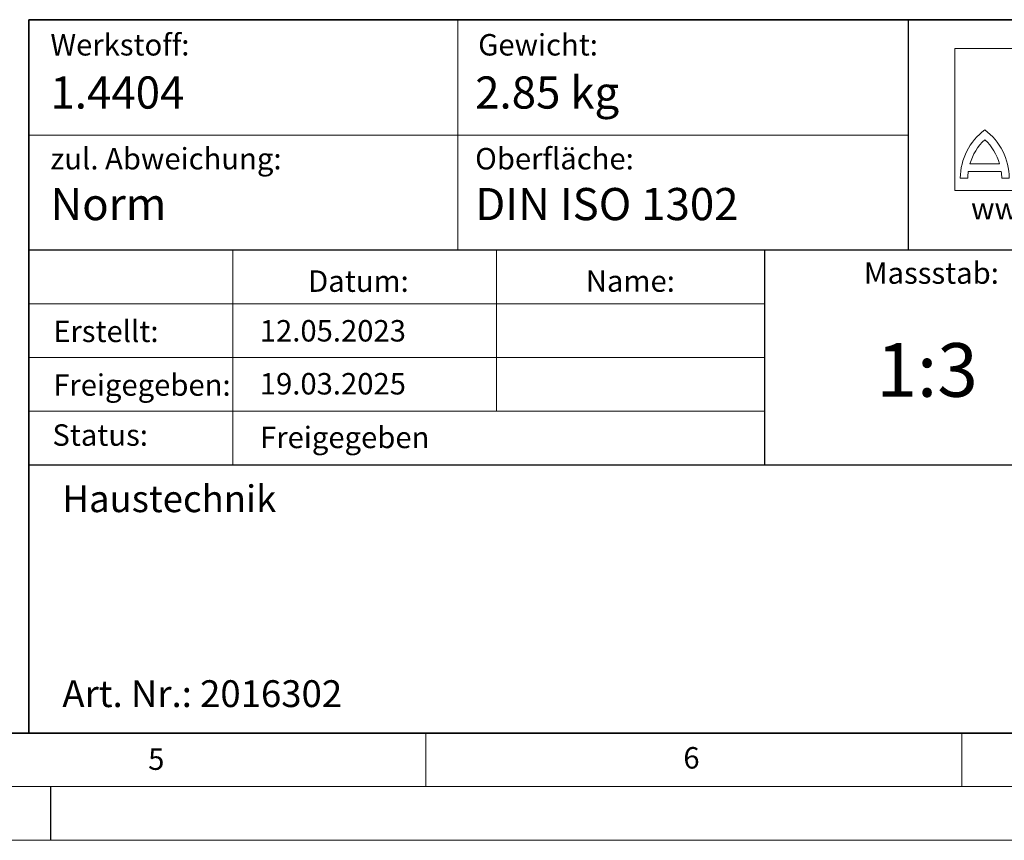
# Model space of a CAD drawing. Units: millimetres. Extents: x 0 to 420, y 0 to 297.
# Drawn here: x 227 to 319, y 0 to 76 of the extents above; entities that cross this region are included whole.
import ezdxf

# ---------------------------------------------------------------- set-up
doc = ezdxf.new("R2010")
doc.units = ezdxf.units.MM
doc.styles.add('SLDTEXTSTYLE0', font='TXT', dxfattribs={"width": 0.605})

# ---------------------------------------------------------------- blocks, each defined once
blk = doc.blocks.new('SW_NOTE_0')
at = {"color": 0, "linetype": 'Continuous', "lineweight": 0, "insert": (7.469, 2.578), "char_height": 2, "attachment_point": 2, "style": 'SLDTEXTSTYLE0'}
blk.add_mtext('www.aco.ch', dxfattribs=at)
blk = doc.blocks.new('SW_NOTE_0_1')
at = {"color": 0, "linetype": 'Continuous', "lineweight": 0, "insert": (0, 3.867), "char_height": 3, "attachment_point": 1, "style": 'SLDTEXTSTYLE0'}
blk.add_mtext('ACO AG', dxfattribs=at)
blk = doc.blocks.new('SW_NOTE_0_2')
at = {"color": 0, "linetype": 'Continuous', "lineweight": 0, "char_height": 2, "attachment_point": 1, "style": 'SLDTEXTSTYLE0'}
for s, insert in [('Industrie Kleinzaun', (0, 2.578)), ('CH-8754 Netstal', (0, -0.422))]:
    blk.add_mtext(s, dxfattribs=dict(at, insert=insert))
blk = doc.blocks.new('ACO-Logo')
at = {"color": 7, "linetype": 'Continuous', "lineweight": 18}
for p, q in [((0, 16.171), (0, 2.936)), ((5.589, 16.171), (0, 16.171)), ((5.589, 2.936), (5.589, 16.171)), ((6.465, 16.171), (6.465, 2.936)), ((12.053, 16.171), (6.465, 16.171)), ((12.053, 2.936), (12.053, 16.171)), ((12.929, 2.936), (12.929, 16.171)), ((12.929, 16.171), (18.518, 16.171)), ((18.518, 16.171), (18.518, 2.936)), ((90.644, 13.738), (78.15, 13.149)), ((78.631, 12.879), (78.836, 3.648)), ((91.533, 4.626), (90.958, 13.458)), ((77.508, 12.771), (76.494, 11.757)), ((80.135, 12.239), (89.849, 12.755)), ((90.458, 5.795), (90.164, 12.469)), ((76.494, 11.757), (76.655, 5.869)), ((79.851, 11.929), (80.085, 4.984)), ((86.885, 11.066), (88.674, 11.163)), ((87.077, 6.929), (86.885, 11.066)), ((81.474, 10.763), (82.273, 10.807)), ((81.509, 10.127), (82.308, 10.17)), ((83.7, 6.667), (84.505, 10.927)), ((84.505, 10.927), (85.354, 10.973)), ((85.354, 10.973), (86.494, 6.882)), ((87.551, 10.464), (88.709, 10.527)), ((87.683, 7.615), (87.551, 10.464)), ((89.188, 8.083), (89.091, 10.182)), ((89.825, 8.113), (89.727, 10.211)), ((80.529, 9.731), (80.606, 7.477)), ((81.166, 9.753), (81.243, 7.499)), ((82.69, 9.821), (82.705, 9.371)), ((82.706, 9.351), (83.342, 9.393)), ((83.327, 9.842), (83.342, 9.393)), ((84.636, 8.186), (84.973, 9.967)), ((84.973, 9.967), (85.454, 8.24)), ((10.612, 7.22), (11.22, 7.571)), ((82.749, 8.076), (83.386, 8.118)), ((82.749, 8.076), (82.766, 7.584)), ((83.386, 8.118), (83.403, 7.606)), ((84.359, 6.717), (84.514, 7.539)), ((84.514, 7.539), (85.629, 7.612)), ((84.636, 8.186), (85.454, 8.24)), ((85.629, 7.612), (85.846, 6.832)), ((87.683, 7.615), (88.854, 7.705)), ((81.633, 7.149), (82.431, 7.211)), ((81.682, 6.514), (82.48, 6.575)), ((83.7, 6.667), (84.359, 6.717)), ((85.846, 6.832), (86.494, 6.882)), ((87.077, 6.929), (88.907, 7.07)), ((11.235, 5.265), (10.627, 5.616)), ((76.655, 5.869), (78.034, 3.524)), ((1.259, 4.726), (4.33, 4.726)), ((4.182, 5.428), (1.407, 5.428)), ((80.409, 4.695), (90.182, 5.482)), ((0.513, 4.093), (1.215, 4.093)), ((4.374, 4.093), (5.076, 4.093)), ((78.802, 2.889), (90.798, 3.846)), ((79.16, 3.355), (91.257, 4.307)), ((88.677, 3.676), (89.671, 2.788)), ((90.798, 3.846), (91.396, 4.351)), ((0, 2.936), (5.589, 2.936)), ((6.465, 2.936), (12.053, 2.936)), ((18.518, 2.936), (12.929, 2.936)), ((78.034, 3.524), (78.364, 3.145)), ((78.364, 3.145), (78.468, 3.025)), ((79.259, 2.925), (80.486, 1.533)), ((89.671, 2.788), (89.746, 2.724)), ((81.341, 1.2), (89.329, 2.048)), ((89.746, 2.724), (89.797, 2.666)), ((89.797, 2.666), (89.835, 2.602)), ((89.835, 2.602), (89.866, 2.52)), ((89.866, 2.52), (89.866, 2.309))]:
    blk.add_line(p, q, dxfattribs=at)
for radius in [2.281, 1.58]:
    blk.add_circle((15.723, 6.405), radius, dxfattribs=at)
for centre, radius, start, end in [((78.188, 12.35), 0.8, 92.69957, 148.25542), ((78.931, 12.886), 0.3, 92.69957, 181.27303), ((90.658, 13.438), 0.3, 3.72494, 92.69957), ((80.151, 11.939), 0.3, 93.04184, 181.93493), ((89.865, 12.456), 0.3, 2.51475, 93.04184), ((88.729, 10.165), 1, 2.6542, 93.11344), ((81.529, 9.765), 1, 93.11344, 181.94149), ((81.529, 9.765), 0.363, 93.11344, 181.94149), ((82.328, 9.808), 1, 1.94149, 93.11344), ((82.328, 9.808), 0.363, 1.94149, 93.11344), ((88.729, 10.165), 0.363, 2.6542, 93.11344), ((6.129, 4.069), 5.616, 126.42357, 179.74739), ((-0.54, 4.069), 5.616, 0.25261, 53.57643), ((9.259, 6.405), 2.282, 30.73092, 330), ((6.129, 4.069), 4.914, 132.73211, 163.93412), ((-0.54, 4.069), 4.914, 16.06588, 47.26789), ((9.259, 6.405), 1.58, 31.0558, 330), ((81.605, 7.511), 1, 181.94149, 274.39871), ((81.605, 7.511), 0.363, 181.94149, 274.39871), ((82.404, 7.572), 0.363, 274.39871, 1.94149), ((82.404, 7.572), 1, 274.39871, 1.94149), ((88.826, 8.066), 0.363, 274.39871, 2.6542), ((88.826, 8.066), 1, 274.39871, 2.6542), ((90.158, 5.781), 0.3, 274.6063, 2.51475), ((6.129, 4.069), 4.914, 172.30584, 179.7113), ((-0.54, 4.069), 4.914, 0.2887, 7.69416), ((80.385, 4.994), 0.3, 181.93493, 274.6063), ((91.233, 4.606), 0.3, 274.49961, 3.72494), ((78.77, 3.287), 0.4, 221.00909, 274.56063), ((79.136, 3.654), 0.3, 181.27303, 274.49961), ((89.049, 4.105), 2.076, 277.76347, 279.19179), ((89.32, 2.429), 0.379, 279.19179, 281.49919), ((89.132, 3.354), 1.322, 281.49919, 285.25512), ((88.051, 7.315), 5.429, 285.25512, 287.10865), ((89.485, 2.658), 0.555, 287.10865, 303.69007), ((89.689, 2.352), 0.188, 303.69007, 332.38026), ((89.768, 2.311), 0.0984, 332.38026, 4.97654), ((81.236, 2.195), 1, 221.40874, 276.05613)]:
    blk.add_arc(centre, radius, start, end, dxfattribs=at)
at = {"color": 7, "linetype": 'Continuous', "lineweight": 0}
for name, p in [('SW_NOTE_0_1', (29.116, 12.746)), ('SW_NOTE_0_2', (28.886, 8.637)), ('SW_NOTE_0', (1.9, -0.323))]:
    blk.add_blockref(name, p, dxfattribs=at)

msp = doc.modelspace()

# ---------------------------------------------------------------- linework, layer by layer
at = {"color": 7, "linetype": 'Continuous', "lineweight": 35}
for p, q in [((228, 76.5), (228, 10)), ((228, 76.5), (410, 76.5)), ((20, 10), (415, 10))]:
    msp.add_line(p, q, dxfattribs=at)
at = {"color": 7, "linetype": 'Continuous', "lineweight": 18}
for p, q in [((268, 76.5), (268, 55)), ((228, 65.75), (310, 65.75)), ((228, 55), (410, 55)), ((410, 55), (228, 55)), ((247, 55), (247, 35)), ((271.6, 55), (271.6, 40)), ((228, 50), (296.6, 50)), ((296.6, 45), (228, 45)), ((228, 40), (296.6, 40)), ((265, 10), (265, 5)), ((315, 10), (315, 5)), ((15, 5), (415, 5)), ((0, 0), (420, 0))]:
    msp.add_line(p, q, dxfattribs=at)
at = {"color": 7, "linetype": 'Continuous', "lineweight": 25}
for p, q in [((310, 76.5), (310, 55)), ((410, 55), (228, 55)), ((296.6, 55), (296.6, 35)), ((228, 35), (410, 35))]:
    msp.add_line(p, q, dxfattribs=at)
msp.add_line((230, 5), (230, 0))

# ---------------------------------------------------------------- block references
at = {"color": 7, "linetype": 'Continuous'}
msp.add_blockref('ACO-Logo', (314.3511, 57.6366), dxfattribs=at)

# ---------------------------------------------------------------- texts
at = {"color": 7, "linetype": 'Continuous', "lineweight": 18, "style": 'SLDTEXTSTYLE0'}
for s, insert, char_height, attachment_point in [('Werkstoff:', (230, 75.1611), 2, 1), ('Gewicht:', (269.898, 75.1611), 2, 1), ('1.4404', (230, 71.2122), 3, 1), ('2.85 kg', (269.6126, 71.2122), 3, 1), ('zul. Abweichung:', (230, 64.5423), 2, 1), ('Oberfläche:', (269.6126, 64.5423), 2, 1), ('Norm', (230, 60.8119), 3, 1), ('DIN ISO 1302', (269.6126, 60.8119), 3, 1), ('Massstab:', (312.1625, 53.8816), 2, 2), ('Datum:', (254.0355, 53.1295), 2, 1), ('Name:', (279.9349, 53.1361), 2, 1), ('Erstellt:', (230.2614, 48.4499), 2, 1), ('12.05.2023', (249.5285, 48.4989), 2, 1), ('1:3', (311.7649, 46.349), 5, 2), ('Freigegeben:', (230.2614, 43.4434), 2, 1), ('19.03.2025', (249.5285, 43.5603), 2, 1), ('Status:', (230.1851, 38.7794), 2, 1), ('Freigegeben', (249.5568, 38.5582), 2, 1), ('Haustechnik', (231.116, 33.0905), 2.5, 1), ('Art. Nr.: 2016302', (231.1132, 14.9211), 2.5, 1), ('5', (239.875, 8.5638), 2, 2), ('6', (289.7886, 8.6885), 2, 2)]:
    msp.add_mtext(s, dxfattribs=dict(at, insert=insert, char_height=char_height, attachment_point=attachment_point))

doc.saveas('drawing.dxf')
